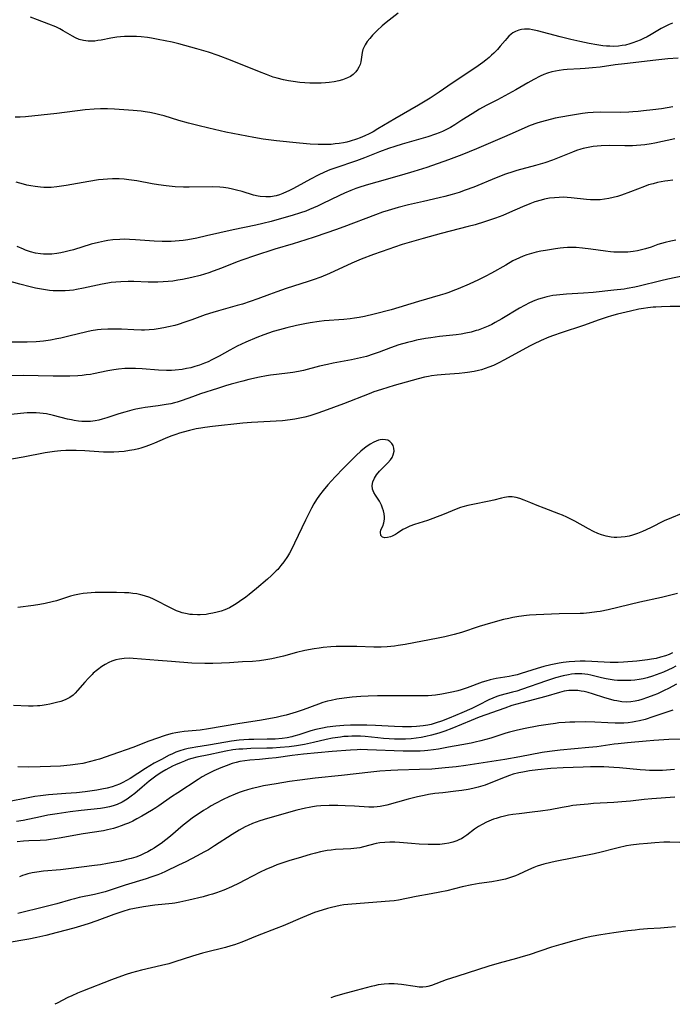
# Model space of a CAD drawing. Units: inches. Extents: x 2059579 to 2065051, y 227405 to 232792.
# Drawn here: x 2061435 to 2061551, y 227418 to 227593 of the extents above; entities that cross this region are included whole.
import ezdxf

# ---------------------------------------------------------------- set-up
doc = ezdxf.new("R2010")
doc.units = ezdxf.units.IN
doc.header["$MEASUREMENT"] = 0
doc.layers.add('c_12_T13S_R18E', color=18, linetype='Continuous')

msp = doc.modelspace()

# ---------------------------------------------------------------- linework, layer by layer
at = {"layer": 'c_12_T13S_R18E'}
for points, elevation in [([(2061551.17, 227459.81), (2061549.8, 227459.68), (2061549.09, 227459.64), (2061548.33, 227459.62), (2061546.78, 227459.64), (2061546.06, 227459.67), (2061545.08, 227459.75), (2061541.44, 227460.1), (2061540.4, 227460.19), (2061538.66, 227460.28), (2061537.41, 227460.3), (2061536.25, 227460.28), (2061534.95, 227460.25), (2061531.41, 227460.1), (2061529.2, 227459.96), (2061526.9, 227459.74), (2061525.44, 227459.56), (2061524.24, 227459.36), (2061523.49, 227459.2), (2061522.54, 227458.96), (2061521.86, 227458.74), (2061521.11, 227458.46), (2061518.86, 227457.54), (2061517.51, 227457.04), (2061516.31, 227456.68), (2061515.33, 227456.43), (2061514.49, 227456.26), (2061513.38, 227456.08), (2061512.31, 227455.94), (2061510.03, 227455.69), (2061508.61, 227455.52), (2061507.46, 227455.34), (2061506.69, 227455.2), (2061505.51, 227454.94), (2061503.82, 227454.51), (2061500.02, 227453.47), (2061499.46, 227453.34), (2061498.89, 227453.23), (2061498.34, 227453.17), (2061497.73, 227453.13), (2061496.83, 227453.13), (2061494.28, 227453.29), (2061492.62, 227453.36), (2061491.36, 227453.4), (2061489.77, 227453.4), (2061488.32, 227453.34), (2061487.57, 227453.28), (2061486.82, 227453.18), (2061486.22, 227453.08), (2061485.56, 227452.94), (2061484.07, 227452.56), (2061478.82, 227451.09), (2061477.46, 227450.67), (2061476.17, 227450.2), (2061475.37, 227449.86), (2061474.84, 227449.6), (2061473.78, 227449.03), (2061472.57, 227448.28), (2061469.42, 227446.22), (2061468.33, 227445.55), (2061467.54, 227445.1), (2061466.35, 227444.46), (2061464.33, 227443.42), (2061463.02, 227442.78), (2061460.72, 227441.69), (2061459.92, 227441.34), (2061459.31, 227441.09), (2061458.1, 227440.65), (2061457.26, 227440.38), (2061453.52, 227439.26), (2061450.88, 227438.36), (2061449.95, 227438.07), (2061449.01, 227437.82), (2061448.06, 227437.6), (2061445.34, 227437.04), (2061444.5, 227436.84), (2061443.78, 227436.65), (2061441.35, 227435.95), (2061439.27, 227435.41), (2061434.46, 227434.23)], 882), ([(2061551.27, 227454.92), (2061547.14, 227454.6), (2061545.78, 227454.47), (2061543.39, 227454.19), (2061541.86, 227454.05), (2061540.4, 227453.95), (2061536.77, 227453.74), (2061535.87, 227453.67), (2061534.43, 227453.54), (2061533.13, 227453.38), (2061532.31, 227453.26), (2061531.22, 227453.07), (2061529.08, 227452.66), (2061527.36, 227452.38), (2061525.91, 227452.2), (2061523.56, 227451.95), (2061522.43, 227451.8), (2061521.69, 227451.67), (2061520.95, 227451.51), (2061520.22, 227451.32), (2061519.51, 227451.12), (2061519.04, 227450.96), (2061518.58, 227450.79), (2061517.76, 227450.44), (2061516.98, 227450.04), (2061516.33, 227449.66), (2061515.64, 227449.18), (2061514.26, 227448.13), (2061513.73, 227447.75), (2061513.3, 227447.5), (2061512.99, 227447.34), (2061512.47, 227447.12), (2061511.79, 227446.89), (2061511.1, 227446.72), (2061510.31, 227446.58), (2061509.46, 227446.5), (2061508.84, 227446.47), (2061507.42, 227446.46), (2061505.79, 227446.53), (2061504.44, 227446.63), (2061502.28, 227446.81), (2061501.48, 227446.86), (2061500.56, 227446.88), (2061499.69, 227446.85), (2061498.83, 227446.76), (2061498.15, 227446.64), (2061495.89, 227446.05), (2061495.23, 227445.91), (2061494.69, 227445.83), (2061493.65, 227445.73), (2061490.95, 227445.56), (2061490.16, 227445.49), (2061489.46, 227445.39), (2061488.26, 227445.17), (2061487.34, 227444.95), (2061486.43, 227444.71), (2061484.27, 227444.07), (2061482.79, 227443.62), (2061481.36, 227443.15), (2061480.49, 227442.84), (2061479.84, 227442.59), (2061478.51, 227442.02), (2061477.53, 227441.56), (2061474.83, 227440.14), (2061473.82, 227439.62), (2061472.42, 227438.95), (2061471.07, 227438.36), (2061469.75, 227437.86), (2061469.08, 227437.65), (2061468.37, 227437.44), (2061467.37, 227437.18), (2061464.83, 227436.58), (2061463.27, 227436.23), (2061462.36, 227436.07), (2061461.88, 227436), (2061458.8, 227435.67), (2061456.8, 227435.4), (2061455.18, 227435.11), (2061454.22, 227434.89), (2061453.11, 227434.58), (2061451.49, 227434.04), (2061448.47, 227432.91), (2061446.96, 227432.37), (2061445.59, 227431.95), (2061444.39, 227431.61), (2061441.46, 227430.85), (2061439.44, 227430.31), (2061437.84, 227429.92), (2061436.39, 227429.65), (2061432.53, 227429.01)], 880), ([(2061552.17, 227446.81), (2061550.39, 227446.86), (2061549.32, 227446.86), (2061547.7, 227446.77), (2061546.41, 227446.67), (2061544.92, 227446.53), (2061543.45, 227446.34), (2061542.69, 227446.22), (2061541.19, 227445.91), (2061540.45, 227445.73), (2061538.18, 227445.14), (2061536.94, 227444.84), (2061529.97, 227443.43), (2061529.21, 227443.27), (2061527.97, 227442.96), (2061526.77, 227442.6), (2061526.21, 227442.4), (2061525.21, 227441.97), (2061523.45, 227441.13), (2061522.9, 227440.9), (2061522.22, 227440.65), (2061521.68, 227440.48), (2061521.14, 227440.33), (2061519.97, 227440.07), (2061518.69, 227439.85), (2061516.45, 227439.52), (2061515.17, 227439.29), (2061513.45, 227438.93), (2061510.69, 227438.26), (2061509.45, 227437.98), (2061507.94, 227437.68), (2061505.28, 227437.2), (2061502.13, 227436.6), (2061501.36, 227436.48), (2061500.52, 227436.38), (2061493.84, 227435.89), (2061492.43, 227435.73), (2061491.73, 227435.61), (2061490.99, 227435.46), (2061490.24, 227435.29), (2061489.5, 227435.1), (2061488.57, 227434.82), (2061487.19, 227434.36), (2061486.46, 227434.1), (2061485.03, 227433.52), (2061481.59, 227432.01), (2061480.37, 227431.51), (2061476.97, 227430.21), (2061474.26, 227429.13), (2061472.97, 227428.66), (2061472.31, 227428.45), (2061471.35, 227428.16), (2061470.68, 227427.99), (2061468.45, 227427.45), (2061467.26, 227427.15), (2061465.47, 227426.61), (2061462.33, 227425.58), (2061461.3, 227425.28), (2061459.99, 227424.94), (2061456.43, 227424.12), (2061455.55, 227423.89), (2061454.63, 227423.63), (2061453.71, 227423.35), (2061452.85, 227423.06), (2061451.11, 227422.43), (2061445.93, 227420.39), (2061445.02, 227420.02), (2061444.02, 227419.56), (2061443.36, 227419.24), (2061441.45, 227418.28), (2061441.04, 227418.06)], 878), ([(2061551.36, 227431.84), (2061550.01, 227431.69), (2061548.7, 227431.58), (2061546.42, 227431.45), (2061544.96, 227431.34), (2061544.19, 227431.27), (2061542.89, 227431.12), (2061540.4, 227430.77), (2061538.11, 227430.42), (2061536.4, 227430.09), (2061535.07, 227429.79), (2061533.3, 227429.35), (2061531.01, 227428.72), (2061529.3, 227428.2), (2061525.34, 227426.85), (2061524.31, 227426.53), (2061523.13, 227426.19), (2061520.04, 227425.39), (2061518.21, 227424.85), (2061512.48, 227423.03), (2061510.61, 227422.38), (2061508.02, 227421.39), (2061507.34, 227421.2), (2061507.02, 227421.14), (2061506.44, 227421.1), (2061505.78, 227421.12), (2061505.11, 227421.2), (2061502.63, 227421.58), (2061502, 227421.65), (2061501.37, 227421.69), (2061500.88, 227421.7), (2061500.38, 227421.69), (2061499.59, 227421.64), (2061499.04, 227421.58), (2061498.5, 227421.49), (2061497.88, 227421.36), (2061497.26, 227421.22), (2061494.57, 227420.49), (2061492.18, 227419.87), (2061490.76, 227419.47), (2061490.09, 227419.23)], 876)]:
    msp.add_lwpolyline(points, dxfattribs=dict(at, elevation=elevation))
for points in [[(2061502.06, 227594.32, 914), (2061499.96, 227592.64, 914), (2061499.23, 227592.04, 914), (2061498.34, 227591.25, 914), (2061498.02, 227590.94, 914), (2061497.49, 227590.39, 914), (2061497, 227589.82, 914), (2061496.56, 227589.25, 914), (2061496.18, 227588.66, 914), (2061496, 227588.32, 914), (2061495.79, 227587.82, 914), (2061495.65, 227587.31, 914), (2061495.4, 227585.67, 914), (2061495.28, 227585.19, 914), (2061495.1, 227584.71, 914), (2061494.86, 227584.26, 914), (2061494.55, 227583.85, 914), (2061494.07, 227583.39, 914), (2061493.58, 227583.06, 914), (2061493.04, 227582.78, 914), (2061492.45, 227582.54, 914), (2061492.15, 227582.44, 914), (2061491.49, 227582.26, 914), (2061490.66, 227582.09, 914), (2061489.81, 227581.96, 914), (2061489.17, 227581.91, 914), (2061488.36, 227581.87, 914), (2061487.54, 227581.86, 914), (2061486.36, 227581.88, 914), (2061485.47, 227581.93, 914), (2061484.57, 227582, 914), (2061483.39, 227582.13, 914), (2061482.57, 227582.26, 914), (2061481.69, 227582.44, 914), (2061480.54, 227582.73, 914), (2061479.86, 227582.94, 914), (2061478.65, 227583.37, 914), (2061477.42, 227583.85, 914), (2061472.24, 227585.94, 914), (2061470.07, 227586.76, 914), (2061468.35, 227587.36, 914), (2061466.28, 227587.97, 914), (2061463.08, 227588.83, 914), (2061461.86, 227589.12, 914), (2061460.62, 227589.4, 914), (2061459.4, 227589.64, 914), (2061458.19, 227589.85, 914), (2061457.5, 227589.96, 914), (2061456.38, 227590.09, 914), (2061455.56, 227590.15, 914), (2061454.77, 227590.18, 914), (2061453.99, 227590.18, 914), (2061453.43, 227590.15, 914), (2061452.7, 227590.09, 914), (2061452.06, 227590.01, 914), (2061450.95, 227589.83, 914), (2061449.25, 227589.51, 914), (2061448.69, 227589.42, 914), (2061448.15, 227589.35, 914), (2061447.47, 227589.31, 914), (2061446.94, 227589.33, 914), (2061446.13, 227589.44, 914), (2061445.36, 227589.65, 914), (2061444.67, 227589.94, 914), (2061444.16, 227590.22, 914), (2061442.52, 227591.19, 914), (2061441.91, 227591.51, 914), (2061441.19, 227591.86, 914), (2061439.94, 227592.37, 914), (2061437.94, 227593.11, 914), (2061436.71, 227593.6, 914)], [(2061550.82, 227592.53, 912), (2061550.22, 227592.27, 912), (2061549.63, 227591.99, 912), (2061548.85, 227591.56, 912), (2061547.06, 227590.52, 912), (2061546.31, 227590.12, 912), (2061545.71, 227589.81, 912), (2061545.11, 227589.53, 912), (2061544.45, 227589.25, 912), (2061543.79, 227589, 912), (2061543.27, 227588.83, 912), (2061542.48, 227588.64, 912), (2061541.89, 227588.53, 912), (2061541.22, 227588.45, 912), (2061540.39, 227588.4, 912), (2061539.68, 227588.41, 912), (2061539.11, 227588.45, 912), (2061538.45, 227588.52, 912), (2061537.38, 227588.68, 912), (2061536.02, 227588.93, 912), (2061534.38, 227589.27, 912), (2061532.77, 227589.62, 912), (2061530.87, 227590.08, 912), (2061526.81, 227591.17, 912), (2061525.97, 227591.36, 912), (2061525.4, 227591.44, 912), (2061524.55, 227591.46, 912), (2061524.02, 227591.4, 912), (2061523.51, 227591.29, 912), (2061522.93, 227591.07, 912), (2061522.47, 227590.81, 912), (2061522.13, 227590.56, 912), (2061521.75, 227590.21, 912), (2061521.38, 227589.82, 912), (2061521.07, 227589.47, 912), (2061520.22, 227588.45, 912), (2061519.7, 227587.87, 912), (2061519.08, 227587.22, 912), (2061518.66, 227586.83, 912), (2061518.23, 227586.44, 912), (2061517.67, 227585.97, 912), (2061517.09, 227585.52, 912), (2061516.31, 227584.96, 912), (2061513.55, 227583.13, 912), (2061511.69, 227581.84, 912), (2061509.36, 227580.25, 912), (2061507.76, 227579.21, 912), (2061505.67, 227577.93, 912), (2061501.48, 227575.5, 912), (2061498.44, 227573.71, 912), (2061497.59, 227573.22, 912), (2061496.88, 227572.84, 912), (2061496.16, 227572.49, 912), (2061495.3, 227572.11, 912), (2061494.65, 227571.87, 912), (2061493.55, 227571.53, 912), (2061492.96, 227571.38, 912), (2061492.36, 227571.25, 912), (2061491.59, 227571.12, 912), (2061490.86, 227571.04, 912), (2061490.13, 227570.98, 912), (2061489.43, 227570.95, 912), (2061487.87, 227570.95, 912), (2061486.43, 227571.02, 912), (2061484.5, 227571.19, 912), (2061480.42, 227571.63, 912), (2061478.09, 227571.92, 912), (2061476.38, 227572.19, 912), (2061473.92, 227572.65, 912), (2061471.41, 227573.17, 912), (2061468.42, 227573.84, 912), (2061466.45, 227574.31, 912), (2061464.77, 227574.76, 912), (2061463.08, 227575.23, 912), (2061460.43, 227576.05, 912), (2061459.69, 227576.25, 912), (2061458.76, 227576.48, 912), (2061457.93, 227576.63, 912), (2061457.1, 227576.76, 912), (2061456.39, 227576.86, 912), (2061454.92, 227577, 912), (2061452.47, 227577.2, 912), (2061451.61, 227577.26, 912), (2061450.41, 227577.3, 912), (2061449.14, 227577.29, 912), (2061448.03, 227577.24, 912), (2061446.42, 227577.1, 912), (2061441.4, 227576.49, 912), (2061435.81, 227575.9, 912), (2061434.84, 227575.84, 912), (2061433.94, 227575.81, 912)], [(2061551.82, 227586.33, 910), (2061549.99, 227586.17, 910), (2061547.86, 227585.94, 910), (2061542.33, 227585.3, 910), (2061540.62, 227585.09, 910), (2061537.98, 227584.73, 910), (2061536.61, 227584.57, 910), (2061535.34, 227584.46, 910), (2061534.4, 227584.39, 910), (2061532.11, 227584.28, 910), (2061531.44, 227584.22, 910), (2061530.7, 227584.13, 910), (2061530.04, 227584.01, 910), (2061529.39, 227583.87, 910), (2061528.6, 227583.63, 910), (2061527.96, 227583.38, 910), (2061527.33, 227583.1, 910), (2061526.16, 227582.5, 910), (2061525.11, 227581.92, 910), (2061522.97, 227580.69, 910), (2061521.67, 227579.97, 910), (2061519.72, 227578.92, 910), (2061517.7, 227577.86, 910), (2061516.55, 227577.24, 910), (2061515.22, 227576.43, 910), (2061513.41, 227575.26, 910), (2061512.15, 227574.47, 910), (2061511.36, 227573.99, 910), (2061510.55, 227573.55, 910), (2061509.93, 227573.25, 910), (2061509.33, 227573, 910), (2061508.71, 227572.76, 910), (2061507.36, 227572.32, 910), (2061502.79, 227571.01, 910), (2061501.46, 227570.59, 910), (2061500.36, 227570.24, 910), (2061498.77, 227569.67, 910), (2061496.05, 227568.57, 910), (2061494.66, 227568.05, 910), (2061490.8, 227566.77, 910), (2061489.91, 227566.44, 910), (2061488.96, 227566.04, 910), (2061487.87, 227565.52, 910), (2061486.45, 227564.77, 910), (2061484.12, 227563.46, 910), (2061483.36, 227563.06, 910), (2061482.75, 227562.76, 910), (2061481.55, 227562.24, 910), (2061480.96, 227562.02, 910), (2061480.36, 227561.84, 910), (2061479.37, 227561.66, 910), (2061478.51, 227561.62, 910), (2061477.55, 227561.7, 910), (2061477.16, 227561.77, 910), (2061476.34, 227561.97, 910), (2061474.32, 227562.58, 910), (2061473.34, 227562.85, 910), (2061472.6, 227563.02, 910), (2061471.86, 227563.17, 910), (2061471, 227563.29, 910), (2061470.33, 227563.35, 910), (2061468.97, 227563.4, 910), (2061464.91, 227563.34, 910), (2061463.88, 227563.36, 910), (2061462.43, 227563.44, 910), (2061460.82, 227563.61, 910), (2061459.44, 227563.8, 910), (2061458.34, 227563.98, 910), (2061455.57, 227564.48, 910), (2061454.16, 227564.69, 910), (2061453.37, 227564.78, 910), (2061452.44, 227564.83, 910), (2061451.29, 227564.84, 910)], [(2061550.92, 227577.65, 908), (2061548.88, 227577.32, 908), (2061547.34, 227577.11, 908), (2061545.7, 227576.91, 908), (2061544.74, 227576.82, 908), (2061543.79, 227576.74, 908), (2061543.05, 227576.71, 908), (2061541.56, 227576.67, 908), (2061538.12, 227576.69, 908), (2061536.72, 227576.64, 908), (2061535.77, 227576.57, 908), (2061534.82, 227576.46, 908), (2061534.11, 227576.36, 908), (2061532.33, 227576.06, 908), (2061530, 227575.61, 908), (2061528.44, 227575.24, 908), (2061527.34, 227574.93, 908), (2061526.73, 227574.74, 908), (2061525.52, 227574.3, 908), (2061524.6, 227573.92, 908), (2061522.36, 227572.91, 908), (2061520.53, 227572.11, 908), (2061516.02, 227570.2, 908), (2061513.39, 227569.13, 908), (2061511.04, 227568.25, 908), (2061507.15, 227566.89, 908), (2061504.87, 227566.13, 908), (2061502.65, 227565.47, 908), (2061498.28, 227564.27, 908), (2061496.79, 227563.85, 908), (2061495.45, 227563.43, 908), (2061494.53, 227563.11, 908), (2061493.67, 227562.79, 908), (2061492.51, 227562.31, 908), (2061491.61, 227561.9, 908), (2061488.57, 227560.4, 908), (2061487.7, 227559.98, 908), (2061487.01, 227559.66, 908), (2061486.3, 227559.37, 908), (2061485.62, 227559.11, 908), (2061484.71, 227558.8, 908), (2061483.2, 227558.33, 908), (2061480.91, 227557.66, 908), (2061479.49, 227557.27, 908), (2061477.99, 227556.89, 908), (2061476.74, 227556.6, 908), (2061472.72, 227555.77, 908), (2061467.97, 227554.69, 908), (2061466.28, 227554.32, 908), (2061464.68, 227554.02, 908), (2061463.85, 227553.9, 908), (2061463.12, 227553.82, 908), (2061462.39, 227553.76, 908), (2061461.71, 227553.72, 908), (2061460.77, 227553.71, 908), (2061460.09, 227553.72, 908), (2061458.71, 227553.78, 908), (2061455.34, 227554.02, 908), (2061454.32, 227554.07, 908), (2061453.41, 227554.09, 908), (2061452.59, 227554.07, 908), (2061451.33, 227553.98, 908), (2061450.45, 227553.88, 908), (2061449.83, 227553.77, 908), (2061448.77, 227553.55, 908), (2061447.48, 227553.21, 908), (2061444.35, 227552.24, 908), (2061443.59, 227552.02, 908), (2061442.83, 227551.84, 908), (2061442.07, 227551.68, 908), (2061441.37, 227551.56, 908), (2061440.46, 227551.47, 908), (2061439.53, 227551.44, 908), (2061439, 227551.46, 908), (2061438.47, 227551.5, 908), (2061437.59, 227551.65, 908), (2061436.69, 227551.88, 908), (2061435.8, 227552.18, 908), (2061435.42, 227552.33, 908), (2061434.34, 227552.83, 908)], [(2061551.24, 227571.94, 906), (2061547.69, 227571.18, 906), (2061547.03, 227571.06, 906), (2061545.95, 227570.9, 906), (2061545.2, 227570.82, 906), (2061544.45, 227570.76, 906), (2061543.7, 227570.73, 906), (2061542.36, 227570.72, 906), (2061539.71, 227570.76, 906), (2061538.18, 227570.72, 906), (2061537.45, 227570.66, 906), (2061536.74, 227570.58, 906), (2061535.84, 227570.43, 906), (2061534.96, 227570.24, 906), (2061534.55, 227570.12, 906), (2061533.79, 227569.88, 906), (2061533.04, 227569.6, 906), (2061529.48, 227568.16, 906), (2061528.14, 227567.68, 906), (2061527.32, 227567.43, 906), (2061526.48, 227567.19, 906), (2061523.17, 227566.31, 906), (2061522.48, 227566.11, 906), (2061521.15, 227565.67, 906), (2061519.46, 227565.03, 906), (2061515.51, 227563.39, 906), (2061513.99, 227562.81, 906), (2061512.89, 227562.43, 906), (2061511.66, 227562.05, 906), (2061510.37, 227561.69, 906), (2061509.38, 227561.45, 906), (2061506.58, 227560.84, 906), (2061503.9, 227560.21, 906), (2061502.04, 227559.74, 906), (2061500.28, 227559.23, 906), (2061499.29, 227558.91, 906), (2061498.03, 227558.47, 906), (2061492.4, 227556.31, 906), (2061490.9, 227555.75, 906), (2061489.4, 227555.23, 906), (2061487.14, 227554.46, 906), (2061485.67, 227553.98, 906), (2061483.41, 227553.29, 906), (2061480.16, 227552.34, 906), (2061476.5, 227551.17, 906), (2061474.47, 227550.46, 906), (2061473.42, 227550.06, 906), (2061470.63, 227548.95, 906), (2061469.19, 227548.42, 906), (2061468.38, 227548.14, 906), (2061466.86, 227547.68, 906), (2061465.39, 227547.3, 906), (2061464.53, 227547.1, 906), (2061463.72, 227546.94, 906), (2061462.91, 227546.8, 906), (2061462, 227546.67, 906), (2061461.16, 227546.58, 906), (2061460.31, 227546.51, 906), (2061459.35, 227546.47, 906), (2061458.48, 227546.46, 906), (2061457.62, 227546.48, 906), (2061455.04, 227546.56, 906), (2061454.07, 227546.58, 906), (2061452.75, 227546.55, 906), (2061451.88, 227546.48, 906), (2061451.02, 227546.39, 906), (2061450.46, 227546.31, 906), (2061449.44, 227546.13, 906), (2061446.11, 227545.38, 906), (2061444.89, 227545.14, 906), (2061444.35, 227545.06, 906), (2061443.62, 227544.97, 906), (2061442.88, 227544.92, 906), (2061442.15, 227544.9, 906), (2061441.42, 227544.91, 906), (2061440.75, 227544.95, 906), (2061440.09, 227545.01, 906), (2061439.03, 227545.16, 906), (2061437.6, 227545.43, 906), (2061436.65, 227545.64, 906), (2061434.8, 227546.11, 906), (2061428.1, 227547.93, 906)], [(2061550.92, 227564.58, 904), (2061549.99, 227564.48, 904), (2061549.46, 227564.41, 904), (2061548.2, 227564.18, 904), (2061547.39, 227563.98, 904), (2061546.59, 227563.75, 904), (2061545.85, 227563.5, 904), (2061543.38, 227562.54, 904), (2061541.77, 227561.95, 904), (2061541.08, 227561.73, 904), (2061540.27, 227561.51, 904), (2061539.52, 227561.34, 904), (2061538.76, 227561.21, 904), (2061538, 227561.13, 904), (2061537.41, 227561.1, 904), (2061536.92, 227561.11, 904), (2061536.24, 227561.14, 904), (2061535.56, 227561.2, 904), (2061532.84, 227561.49, 904), (2061532.14, 227561.54, 904), (2061531.4, 227561.56, 904), (2061530.71, 227561.55, 904), (2061529.86, 227561.49, 904), (2061529, 227561.38, 904), (2061528.11, 227561.22, 904), (2061527.48, 227561.07, 904), (2061526.37, 227560.74, 904), (2061525.49, 227560.42, 904), (2061524.2, 227559.88, 904), (2061521.86, 227558.84, 904), (2061520.68, 227558.35, 904), (2061519.36, 227557.84, 904), (2061517.44, 227557.19, 904), (2061515.77, 227556.69, 904), (2061514.53, 227556.34, 904), (2061509.7, 227555.11, 904), (2061506.52, 227554.24, 904), (2061504.41, 227553.63, 904), (2061502.78, 227553.14, 904), (2061501.44, 227552.71, 904), (2061500.41, 227552.36, 904), (2061497.66, 227551.38, 904), (2061495.49, 227550.55, 904), (2061493.81, 227549.82, 904), (2061489.88, 227548.01, 904), (2061488.3, 227547.36, 904), (2061486.96, 227546.86, 904), (2061486.07, 227546.56, 904), (2061482.15, 227545.33, 904), (2061480.47, 227544.77, 904), (2061479.2, 227544.3, 904), (2061477.14, 227543.5, 904), (2061475.75, 227543.02, 904), (2061474.37, 227542.57, 904), (2061473.44, 227542.3, 904), (2061470.09, 227541.38, 904), (2061469.13, 227541.1, 904), (2061467.77, 227540.66, 904), (2061465.39, 227539.79, 904), (2061464.13, 227539.34, 904), (2061462.93, 227538.95, 904), (2061462.36, 227538.79, 904), (2061461.21, 227538.5, 904), (2061460.39, 227538.33, 904), (2061459.38, 227538.16, 904), (2061458.7, 227538.07, 904), (2061457.82, 227537.99, 904), (2061456.95, 227537.95, 904), (2061456.42, 227537.94, 904), (2061455.08, 227537.98, 904), (2061452.85, 227538.09, 904), (2061451.53, 227538.13, 904), (2061450.43, 227538.12, 904), (2061449.25, 227538.05, 904), (2061448.58, 227537.98, 904), (2061447.49, 227537.82, 904), (2061446.71, 227537.66, 904), (2061443.5, 227536.86, 904), (2061442.11, 227536.53, 904), (2061441.39, 227536.38, 904), (2061440.25, 227536.17, 904), (2061439, 227535.99, 904), (2061438.38, 227535.93, 904), (2061437.69, 227535.88, 904), (2061436.08, 227535.83, 904), (2061431.03, 227535.79, 904)], [(2061451.29, 227564.84, 910), (2061450.41, 227564.8, 910), (2061449.63, 227564.74, 910), (2061448.77, 227564.65, 910), (2061447.05, 227564.4, 910), (2061443.05, 227563.66, 910), (2061441.39, 227563.42, 910), (2061440.35, 227563.33, 910), (2061439.65, 227563.3, 910), (2061439.05, 227563.31, 910), (2061438.46, 227563.35, 910), (2061437.51, 227563.46, 910), (2061436.77, 227563.58, 910), (2061436.04, 227563.74, 910), (2061435.44, 227563.88, 910), (2061434.14, 227564.23, 910)], [(2061551.45, 227553.91, 902), (2061550.52, 227553.75, 902), (2061549.56, 227553.54, 902), (2061548.91, 227553.35, 902), (2061548.26, 227553.14, 902), (2061547.03, 227552.71, 902), (2061546.07, 227552.4, 902), (2061545.34, 227552.21, 902), (2061544.61, 227552.06, 902), (2061543.87, 227551.94, 902), (2061542.87, 227551.83, 902), (2061542.04, 227551.79, 902), (2061541.22, 227551.78, 902), (2061540.42, 227551.82, 902), (2061539.82, 227551.87, 902), (2061538.95, 227551.99, 902), (2061536.35, 227552.36, 902), (2061534.82, 227552.53, 902), (2061533.74, 227552.61, 902), (2061532.96, 227552.63, 902), (2061532.17, 227552.63, 902), (2061531.44, 227552.59, 902), (2061530.86, 227552.53, 902), (2061530.01, 227552.42, 902), (2061528.25, 227552.13, 902), (2061527.41, 227551.98, 902), (2061526.58, 227551.8, 902), (2061525.77, 227551.59, 902), (2061524.93, 227551.32, 902), (2061524.28, 227551.08, 902), (2061523.65, 227550.81, 902), (2061522.48, 227550.25, 902), (2061521.18, 227549.52, 902), (2061518.64, 227548.06, 902), (2061517.51, 227547.46, 902), (2061516.37, 227546.9, 902), (2061514.71, 227546.13, 902), (2061512.72, 227545.27, 902), (2061511.8, 227544.9, 902), (2061511.08, 227544.63, 902), (2061510.35, 227544.39, 902), (2061509.53, 227544.14, 902), (2061505.66, 227543.05, 902), (2061500.8, 227541.57, 902), (2061497.8, 227540.78, 902), (2061496.1, 227540.38, 902), (2061495.11, 227540.19, 902), (2061494.33, 227540.07, 902), (2061493.54, 227539.97, 902), (2061492.4, 227539.86, 902), (2061488.92, 227539.57, 902), (2061488.01, 227539.48, 902), (2061486.44, 227539.26, 902), (2061485.48, 227539.09, 902), (2061484.01, 227538.78, 902), (2061482.25, 227538.36, 902), (2061480.96, 227538.01, 902), (2061479.84, 227537.67, 902), (2061478.17, 227537.09, 902), (2061476.91, 227536.61, 902), (2061475, 227535.8, 902), (2061473.41, 227535.06, 902), (2061472.12, 227534.39, 902), (2061470.21, 227533.33, 902), (2061468.94, 227532.66, 902), (2061468.27, 227532.33, 902), (2061467.63, 227532.06, 902), (2061466.77, 227531.73, 902), (2061465.9, 227531.45, 902), (2061465.2, 227531.26, 902), (2061464.42, 227531.1, 902), (2061463.64, 227530.97, 902), (2061462.4, 227530.82, 902), (2061461.75, 227530.78, 902), (2061460.87, 227530.77, 902), (2061459.45, 227530.81, 902), (2061456.56, 227531.07, 902), (2061455.39, 227531.13, 902), (2061454.58, 227531.14, 902), (2061453.45, 227531.11, 902), (2061452.31, 227531.01, 902), (2061451.5, 227530.89, 902), (2061450.46, 227530.7, 902), (2061447.87, 227530.17, 902), (2061447.34, 227530.07, 902), (2061446.61, 227529.97, 902), (2061445.88, 227529.89, 902), (2061445.13, 227529.83, 902), (2061443.67, 227529.76, 902), (2061442.14, 227529.75, 902), (2061440.73, 227529.76, 902), (2061435.41, 227529.87, 902), (2061430.07, 227529.83, 902)], [(2061555.38, 227548.15, 900), (2061550.01, 227547.02, 900), (2061548.79, 227546.73, 900), (2061544.91, 227545.75, 900), (2061544.17, 227545.58, 900), (2061542.8, 227545.32, 900), (2061542.25, 227545.24, 900), (2061540.39, 227545.02, 900), (2061536.73, 227544.65, 900), (2061535.02, 227544.51, 900), (2061531.99, 227544.34, 900), (2061530.8, 227544.24, 900), (2061530.2, 227544.17, 900), (2061529.54, 227544.07, 900), (2061528.48, 227543.86, 900), (2061527.67, 227543.65, 900), (2061527, 227543.44, 900), (2061526.34, 227543.19, 900), (2061525.39, 227542.78, 900), (2061524.51, 227542.34, 900), (2061523.65, 227541.87, 900), (2061520.49, 227539.95, 900), (2061519.33, 227539.3, 900), (2061518.69, 227538.97, 900), (2061518.05, 227538.66, 900), (2061517.18, 227538.29, 900), (2061516.3, 227537.96, 900), (2061515.94, 227537.85, 900), (2061515.04, 227537.6, 900), (2061514.12, 227537.39, 900), (2061513.26, 227537.24, 900), (2061512.38, 227537.12, 900), (2061509.43, 227536.79, 900), (2061507.85, 227536.59, 900), (2061506.9, 227536.44, 900), (2061505.33, 227536.14, 900), (2061504.47, 227535.94, 900), (2061503.72, 227535.75, 900), (2061502.21, 227535.3, 900), (2061500.69, 227534.78, 900), (2061498.67, 227534.01, 900), (2061497.6, 227533.64, 900), (2061496.45, 227533.28, 900), (2061495.35, 227532.99, 900), (2061493.79, 227532.66, 900), (2061490.49, 227532.05, 900), (2061489.48, 227531.84, 900), (2061488.1, 227531.51, 900), (2061485.25, 227530.77, 900), (2061484.32, 227530.57, 900), (2061483.36, 227530.41, 900), (2061482.85, 227530.34, 900), (2061480.42, 227530.07, 900), (2061479.34, 227529.92, 900), (2061478.64, 227529.8, 900), (2061477.43, 227529.57, 900), (2061475.49, 227529.14, 900), (2061474.44, 227528.87, 900), (2061472.4, 227528.31, 900), (2061471.35, 227528.01, 900), (2061469.93, 227527.57, 900), (2061466.92, 227526.59, 900), (2061465.5, 227526.09, 900), (2061463.65, 227525.41, 900), (2061462.75, 227525.12, 900), (2061462.28, 227524.99, 900), (2061461.63, 227524.84, 900), (2061460.84, 227524.69, 900), (2061459.39, 227524.48, 900), (2061457.08, 227524.17, 900), (2061456.45, 227524.06, 900), (2061455.43, 227523.86, 900), (2061454.69, 227523.68, 900), (2061453.47, 227523.35, 900), (2061452.41, 227523.03, 900), (2061450.27, 227522.34, 900), (2061449.44, 227522.1, 900), (2061448.82, 227521.94, 900), (2061448.2, 227521.82, 900), (2061447.35, 227521.71, 900), (2061446.46, 227521.68, 900), (2061445.83, 227521.71, 900), (2061445.21, 227521.77, 900), (2061444.48, 227521.87, 900), (2061443.96, 227521.97, 900), (2061443.29, 227522.13, 900), (2061440.81, 227522.79, 900), (2061439.56, 227523.04, 900), (2061438.97, 227523.13, 900), (2061438.37, 227523.19, 900), (2061437.7, 227523.24, 900), (2061436.75, 227523.25, 900), (2061436.09, 227523.22, 900), (2061434.91, 227523.13, 900), (2061433.24, 227522.91, 900)], [(2061555.94, 227542.16, 898), (2061550.42, 227542.13, 898), (2061548.91, 227542.09, 898), (2061547.89, 227542.04, 898), (2061547.38, 227542, 898), (2061546.45, 227541.91, 898), (2061545.7, 227541.8, 898), (2061544.88, 227541.65, 898), (2061543.4, 227541.34, 898), (2061541.08, 227540.78, 898), (2061540.02, 227540.49, 898), (2061539.24, 227540.26, 898), (2061537.8, 227539.78, 898), (2061535.02, 227538.78, 898), (2061531.03, 227537.48, 898), (2061529.67, 227536.99, 898), (2061528.86, 227536.67, 898), (2061527.48, 227536.08, 898), (2061526.15, 227535.46, 898), (2061525.51, 227535.14, 898), (2061524.13, 227534.4, 898), (2061520.99, 227532.63, 898), (2061519.82, 227532.04, 898), (2061519.04, 227531.68, 898), (2061518.18, 227531.34, 898), (2061517.53, 227531.11, 898), (2061516.88, 227530.91, 898), (2061516.34, 227530.76, 898), (2061515.56, 227530.59, 898), (2061514.42, 227530.39, 898), (2061513.91, 227530.32, 898), (2061512.89, 227530.22, 898), (2061510.43, 227530.06, 898), (2061509, 227529.93, 898), (2061507.99, 227529.79, 898), (2061507.48, 227529.7, 898), (2061506.77, 227529.55, 898), (2061505.62, 227529.27, 898), (2061501.35, 227528.08, 898), (2061499.1, 227527.4, 898), (2061497.76, 227526.94, 898), (2061496.89, 227526.62, 898), (2061492.37, 227524.83, 898), (2061488.81, 227523.54, 898), (2061487.62, 227523.13, 898), (2061486.36, 227522.73, 898), (2061485.45, 227522.48, 898), (2061484.28, 227522.21, 898), (2061483.71, 227522.1, 898), (2061482.89, 227521.97, 898), (2061481.47, 227521.83, 898), (2061475.96, 227521.51, 898), (2061474.44, 227521.39, 898), (2061469.08, 227520.79, 898), (2061467.7, 227520.61, 898), (2061466.99, 227520.5, 898), (2061466.15, 227520.36, 898), (2061464.97, 227520.11, 898), (2061463.85, 227519.82, 898), (2061463.21, 227519.64, 898), (2061462.52, 227519.41, 898), (2061461.62, 227519.08, 898), (2061460.63, 227518.66, 898), (2061458.76, 227517.84, 898), (2061458.13, 227517.59, 898), (2061457.18, 227517.24, 898), (2061456.31, 227516.97, 898), (2061455.88, 227516.85, 898), (2061455.1, 227516.67, 898), (2061454.32, 227516.52, 898), (2061453.34, 227516.38, 898), (2061452.42, 227516.29, 898), (2061451.5, 227516.24, 898), (2061450.58, 227516.23, 898), (2061449.7, 227516.26, 898), (2061446.33, 227516.45, 898), (2061444.82, 227516.51, 898), (2061443.87, 227516.54, 898), (2061442.98, 227516.53, 898), (2061442.1, 227516.49, 898), (2061441.47, 227516.44, 898), (2061440.94, 227516.38, 898), (2061440.12, 227516.26, 898), (2061439.29, 227516.11, 898), (2061435.38, 227515.35, 898), (2061430.18, 227514.49, 898)], [(2061552.41, 227505.3, 896), (2061550.65, 227504.59, 896), (2061549.37, 227504.01, 896), (2061546.91, 227502.78, 896), (2061545.48, 227502.11, 896), (2061544.62, 227501.77, 896), (2061543.74, 227501.48, 896), (2061543.16, 227501.33, 896), (2061542.42, 227501.18, 896), (2061541.69, 227501.1, 896), (2061540.95, 227501.07, 896), (2061540.45, 227501.08, 896), (2061539.91, 227501.13, 896), (2061539.07, 227501.3, 896), (2061538.23, 227501.54, 896), (2061537.57, 227501.8, 896), (2061536.82, 227502.14, 896), (2061535.9, 227502.62, 896), (2061533.48, 227503.96, 896), (2061532.07, 227504.66, 896), (2061531.28, 227505.02, 896), (2061530.62, 227505.29, 896), (2061528.02, 227506.26, 896), (2061526.78, 227506.74, 896), (2061525.64, 227507.21, 896), (2061524.45, 227507.73, 896), (2061523.7, 227508.01, 896), (2061523.03, 227508.19, 896), (2061522.36, 227508.29, 896), (2061521.69, 227508.28, 896), (2061520.96, 227508.18, 896), (2061520.42, 227508.06, 896), (2061519.05, 227507.69, 896), (2061518.23, 227507.5, 896), (2061515.32, 227506.95, 896), (2061514.46, 227506.77, 896), (2061513.55, 227506.52, 896), (2061513.12, 227506.38, 896), (2061512.4, 227506.1, 896), (2061510.25, 227505.21, 896), (2061508.23, 227504.43, 896), (2061507.29, 227504.11, 896), (2061504.95, 227503.38, 896), (2061504.14, 227503.07, 896), (2061503.28, 227502.68, 896), (2061502.92, 227502.48, 896), (2061501.96, 227501.83, 896), (2061501.57, 227501.58, 896), (2061500.99, 227501.29, 896), (2061500.69, 227501.18, 896), (2061500.17, 227501.06, 896), (2061499.69, 227501.03, 896), (2061499.29, 227501.11, 896), (2061498.97, 227501.43, 896), (2061498.9, 227502.01, 896), (2061499.01, 227502.41, 896), (2061499.32, 227503.11, 896), (2061499.54, 227503.7, 896), (2061499.66, 227504.34, 896), (2061499.66, 227504.75, 896), (2061499.59, 227505.27, 896), (2061499.46, 227505.8, 896), (2061499.29, 227506.3, 896), (2061499.09, 227506.79, 896), (2061498.92, 227507.16, 896), (2061498.73, 227507.51, 896), (2061498.02, 227508.61, 896), (2061497.76, 227509.05, 896), (2061497.51, 227509.66, 896), (2061497.42, 227510.3, 896), (2061497.54, 227510.94, 896), (2061497.83, 227511.59, 896), (2061498.24, 227512.22, 896), (2061498.74, 227512.84, 896), (2061499.34, 227513.47, 896), (2061500.21, 227514.34, 896), (2061500.69, 227514.88, 896), (2061500.99, 227515.32, 896), (2061501.2, 227515.78, 896), (2061501.34, 227516.42, 896), (2061501.31, 227516.98, 896), (2061501.18, 227517.41, 896), (2061500.96, 227517.8, 896), (2061500.61, 227518.14, 896), (2061500.22, 227518.35, 896), (2061499.79, 227518.46, 896), (2061499.33, 227518.49, 896), (2061498.84, 227518.44, 896), (2061498.55, 227518.36, 896), (2061498.15, 227518.21, 896), (2061497.74, 227518.02, 896), (2061497.1, 227517.64, 896), (2061496.29, 227517.1, 896), (2061495.78, 227516.71, 896), (2061495.42, 227516.41, 896), (2061494.59, 227515.64, 896), (2061494.06, 227515.11, 896), (2061492.37, 227513.41, 896), (2061490.88, 227511.87, 896), (2061489.57, 227510.46, 896), (2061488.7, 227509.42, 896), (2061488.1, 227508.61, 896), (2061487.56, 227507.83, 896), (2061487.06, 227507.03, 896), (2061486.64, 227506.26, 896), (2061486.24, 227505.48, 896), (2061485.6, 227504.16, 896), (2061483.65, 227500.03, 896), (2061483.34, 227499.4, 896), (2061482.75, 227498.29, 896), (2061482.4, 227497.69, 896), (2061481.76, 227496.74, 896), (2061481.23, 227496.06, 896), (2061480.67, 227495.4, 896), (2061480.4, 227495.12, 896), (2061479.56, 227494.32, 896), (2061478.82, 227493.67, 896), (2061476.85, 227491.98, 896), (2061475.57, 227490.94, 896), (2061474.98, 227490.47, 896), (2061473.87, 227489.66, 896), (2061473.27, 227489.26, 896), (2061472.68, 227488.91, 896), (2061472.07, 227488.58, 896), (2061471.25, 227488.21, 896), (2061470.58, 227487.97, 896), (2061469.89, 227487.77, 896), (2061469.12, 227487.59, 896), (2061468.42, 227487.47, 896), (2061467.9, 227487.4, 896), (2061466.88, 227487.32, 896), (2061466.38, 227487.31, 896), (2061465.51, 227487.35, 896), (2061465.03, 227487.4, 896), (2061464.55, 227487.48, 896), (2061463.67, 227487.69, 896), (2061463.16, 227487.85, 896), (2061462.64, 227488.04, 896), (2061462.16, 227488.26, 896), (2061461.09, 227488.79, 896), (2061459.25, 227489.77, 896), (2061458.58, 227490.09, 896), (2061457.89, 227490.37, 896), (2061456.94, 227490.7, 896), (2061456.29, 227490.88, 896), (2061455.59, 227491.02, 896), (2061454.89, 227491.12, 896), (2061454.19, 227491.2, 896), (2061453.4, 227491.25, 896), (2061451.98, 227491.28, 896), (2061449.44, 227491.29, 896), (2061448.18, 227491.28, 896), (2061447.45, 227491.25, 896), (2061446.76, 227491.19, 896), (2061446.07, 227491.1, 896), (2061445.39, 227490.99, 896), (2061444.54, 227490.8, 896), (2061443.83, 227490.61, 896), (2061441.31, 227489.82, 896), (2061440.52, 227489.6, 896), (2061439.31, 227489.32, 896), (2061438.37, 227489.14, 896), (2061437.22, 227488.97, 896), (2061434.45, 227488.63, 896)], [(2061551.75, 227491.11, 894), (2061550.08, 227490.68, 894), (2061548.86, 227490.4, 894), (2061545.03, 227489.57, 894), (2061539.4, 227488.22, 894), (2061537.99, 227487.93, 894), (2061537.36, 227487.82, 894), (2061536.11, 227487.67, 894), (2061535.03, 227487.58, 894), (2061534.4, 227487.55, 894), (2061530.72, 227487.5, 894), (2061526.63, 227487.34, 894), (2061525.43, 227487.26, 894), (2061524.87, 227487.2, 894), (2061523.49, 227487.03, 894), (2061522.46, 227486.84, 894), (2061521.73, 227486.69, 894), (2061520.82, 227486.47, 894), (2061518.51, 227485.84, 894), (2061516.47, 227485.22, 894), (2061513.35, 227484.19, 894), (2061512.01, 227483.8, 894), (2061511.29, 227483.62, 894), (2061510.38, 227483.42, 894), (2061509.2, 227483.17, 894), (2061503.3, 227482.06, 894), (2061502.05, 227481.86, 894), (2061501.39, 227481.77, 894), (2061500.13, 227481.64, 894), (2061499.04, 227481.58, 894), (2061497.74, 227481.57, 894), (2061494.71, 227481.67, 894), (2061492.41, 227481.69, 894), (2061491.02, 227481.66, 894), (2061490.11, 227481.62, 894), (2061488.73, 227481.49, 894), (2061488.03, 227481.4, 894), (2061487.1, 227481.26, 894), (2061485.49, 227480.95, 894), (2061483.96, 227480.59, 894), (2061481.65, 227479.99, 894), (2061480.39, 227479.68, 894), (2061479.59, 227479.5, 894), (2061478.51, 227479.3, 894), (2061477.39, 227479.14, 894), (2061476.15, 227479.03, 894), (2061474.41, 227478.94, 894), (2061472.06, 227478.77, 894), (2061470.68, 227478.69, 894), (2061469.11, 227478.65, 894), (2061467.69, 227478.65, 894), (2061465.4, 227478.74, 894), (2061461.78, 227478.99, 894), (2061459.39, 227479.18, 894), (2061456.4, 227479.46, 894), (2061454.93, 227479.57, 894), (2061454.21, 227479.6, 894), (2061453.37, 227479.57, 894), (2061452.54, 227479.45, 894), (2061451.84, 227479.29, 894), (2061451.16, 227479.06, 894), (2061450.6, 227478.81, 894), (2061449.96, 227478.48, 894), (2061449.35, 227478.1, 894), (2061448.59, 227477.54, 894), (2061447.86, 227476.92, 894), (2061447.63, 227476.7, 894), (2061446.98, 227476.04, 894), (2061446.36, 227475.36, 894), (2061445.06, 227473.85, 894), (2061444.66, 227473.41, 894), (2061444.25, 227473.01, 894), (2061443.7, 227472.59, 894), (2061442.86, 227472.18, 894), (2061442.08, 227471.93, 894), (2061441.31, 227471.72, 894), (2061440.13, 227471.44, 894), (2061439.47, 227471.3, 894), (2061438.77, 227471.19, 894), (2061438.36, 227471.14, 894), (2061437.95, 227471.11, 894), (2061437.14, 227471.09, 894), (2061436.32, 227471.1, 894), (2061433.66, 227471.21, 894)], [(2061550.82, 227480.54, 892), (2061550.22, 227480.26, 892), (2061549.6, 227480.03, 892), (2061548.72, 227479.76, 892), (2061547.94, 227479.57, 892), (2061547.13, 227479.41, 892), (2061546.42, 227479.29, 892), (2061545.46, 227479.17, 892), (2061544.49, 227479.06, 892), (2061542.11, 227478.87, 892), (2061541.16, 227478.82, 892), (2061540.45, 227478.82, 892), (2061539.76, 227478.84, 892), (2061536.49, 227479.04, 892), (2061535.31, 227479.08, 892), (2061534.42, 227479.08, 892), (2061533.5, 227479.04, 892), (2061532.46, 227478.95, 892), (2061531.42, 227478.82, 892), (2061530.7, 227478.71, 892), (2061529.19, 227478.43, 892), (2061527.95, 227478.14, 892), (2061526.78, 227477.8, 892), (2061523.91, 227476.87, 892), (2061523.23, 227476.67, 892), (2061522.32, 227476.45, 892), (2061521.82, 227476.35, 892), (2061519.46, 227475.98, 892), (2061518.42, 227475.75, 892), (2061517.64, 227475.54, 892), (2061517.01, 227475.33, 892), (2061514.34, 227474.33, 892), (2061513.27, 227473.97, 892), (2061512.65, 227473.79, 892), (2061511.91, 227473.61, 892), (2061510.4, 227473.3, 892), (2061509.8, 227473.2, 892), (2061508.72, 227473.04, 892), (2061508.07, 227472.97, 892), (2061507.41, 227472.93, 892), (2061506.75, 227472.9, 892), (2061505.71, 227472.9, 892), (2061503.27, 227472.94, 892), (2061500.81, 227472.94, 892), (2061498.41, 227472.9, 892), (2061496.72, 227472.85, 892), (2061495.41, 227472.78, 892), (2061493.87, 227472.67, 892), (2061492.44, 227472.52, 892), (2061491.13, 227472.32, 892), (2061490.14, 227472.11, 892), (2061489.51, 227471.96, 892), (2061488.67, 227471.71, 892), (2061487.9, 227471.45, 892), (2061485.15, 227470.43, 892), (2061483.91, 227470, 892), (2061483.33, 227469.82, 892), (2061482.16, 227469.49, 892), (2061481.32, 227469.28, 892), (2061480.38, 227469.07, 892), (2061478.73, 227468.75, 892), (2061477.76, 227468.58, 892), (2061473.58, 227467.92, 892), (2061468.34, 227467.02, 892), (2061466.84, 227466.83, 892), (2061463.99, 227466.56, 892), (2061463.22, 227466.47, 892), (2061462.53, 227466.36, 892), (2061461.89, 227466.22, 892), (2061461.25, 227466.05, 892), (2061460.62, 227465.84, 892), (2061457.71, 227464.82, 892), (2061454.86, 227463.75, 892), (2061451.15, 227462.41, 892), (2061448.98, 227461.67, 892), (2061448.26, 227461.45, 892), (2061447.36, 227461.21, 892), (2061445.99, 227460.9, 892), (2061445.11, 227460.75, 892), (2061443.75, 227460.57, 892), (2061442.05, 227460.43, 892), (2061440.24, 227460.34, 892), (2061438.42, 227460.28, 892), (2061436.42, 227460.25, 892), (2061434.43, 227460.27, 892)], [(2061551.41, 227478.17, 890), (2061550.78, 227477.84, 890), (2061550.14, 227477.53, 890), (2061549.25, 227477.14, 890), (2061547.96, 227476.62, 890), (2061547.31, 227476.39, 890), (2061546.34, 227476.11, 890), (2061545.62, 227475.95, 890), (2061544.91, 227475.82, 890), (2061544.15, 227475.72, 890), (2061543.42, 227475.66, 890), (2061542.84, 227475.63, 890), (2061542.26, 227475.61, 890), (2061541.68, 227475.63, 890), (2061541.08, 227475.66, 890), (2061540.49, 227475.71, 890), (2061539.75, 227475.82, 890), (2061539.02, 227475.95, 890), (2061538.21, 227476.13, 890), (2061536.32, 227476.59, 890), (2061535.78, 227476.69, 890), (2061535.26, 227476.77, 890), (2061534.74, 227476.83, 890), (2061534.03, 227476.85, 890), (2061533.46, 227476.82, 890), (2061532.88, 227476.75, 890), (2061532.36, 227476.67, 890), (2061531.4, 227476.47, 890), (2061530.05, 227476.12, 890), (2061528.41, 227475.6, 890), (2061524.02, 227474.04, 890), (2061523.17, 227473.76, 890), (2061522.4, 227473.54, 890), (2061520.15, 227472.97, 890), (2061519.63, 227472.8, 890), (2061518.9, 227472.51, 890), (2061518.19, 227472.17, 890), (2061516.37, 227471.24, 890), (2061515.17, 227470.67, 890), (2061513.41, 227469.89, 890), (2061511.11, 227468.91, 890), (2061509.77, 227468.39, 890), (2061508.85, 227468.09, 890), (2061507.93, 227467.84, 890), (2061507.35, 227467.71, 890), (2061506.52, 227467.57, 890), (2061505.91, 227467.49, 890), (2061505.3, 227467.44, 890), (2061504.41, 227467.38, 890), (2061503.48, 227467.37, 890), (2061502.85, 227467.38, 890), (2061501.42, 227467.44, 890), (2061498.04, 227467.65, 890), (2061496.52, 227467.71, 890), (2061495.76, 227467.72, 890), (2061494.34, 227467.72, 890), (2061493.59, 227467.69, 890), (2061492.42, 227467.63, 890), (2061490.97, 227467.5, 890), (2061489.46, 227467.31, 890), (2061488.62, 227467.16, 890), (2061487.43, 227466.91, 890), (2061486.53, 227466.67, 890), (2061484.4, 227465.98, 890), (2061483.51, 227465.71, 890), (2061483.17, 227465.63, 890), (2061482.31, 227465.46, 890), (2061481.44, 227465.34, 890), (2061480.17, 227465.23, 890), (2061478.8, 227465.2, 890), (2061476.38, 227465.17, 890), (2061475.49, 227465.14, 890), (2061474.6, 227465.09, 890), (2061473.81, 227465.02, 890), (2061472.43, 227464.85, 890), (2061471.43, 227464.7, 890), (2061468.35, 227464.16, 890), (2061466.08, 227463.79, 890), (2061465.44, 227463.68, 890), (2061464.73, 227463.53, 890), (2061464.04, 227463.35, 890), (2061463.22, 227463.11, 890), (2061462.56, 227462.87, 890), (2061461.82, 227462.56, 890), (2061461.35, 227462.34, 890), (2061459.96, 227461.61, 890), (2061458.71, 227460.91, 890), (2061457.15, 227459.97, 890), (2061454.44, 227458.23, 890), (2061453.78, 227457.84, 890), (2061453.11, 227457.48, 890), (2061452.54, 227457.22, 890), (2061451.89, 227456.97, 890), (2061451.23, 227456.75, 890), (2061450.34, 227456.51, 890), (2061449.36, 227456.29, 890), (2061448.5, 227456.13, 890), (2061447.64, 227455.99, 890), (2061446.41, 227455.84, 890), (2061444.9, 227455.68, 890), (2061443, 227455.52, 890), (2061439.9, 227455.29, 890), (2061438.46, 227455.14, 890), (2061437.49, 227455.01, 890), (2061436.57, 227454.85, 890), (2061432.38, 227454.01, 890)], [(2061551.58, 227474.98, 888), (2061550.14, 227474.22, 888), (2061549.36, 227473.84, 888), (2061548.15, 227473.29, 888), (2061547.54, 227473.03, 888), (2061546.42, 227472.61, 888), (2061545.41, 227472.27, 888), (2061544.8, 227472.1, 888), (2061544.19, 227471.96, 888), (2061543.42, 227471.84, 888), (2061542.74, 227471.81, 888), (2061541.84, 227471.87, 888), (2061540.94, 227472, 888), (2061540.47, 227472.1, 888), (2061539.88, 227472.25, 888), (2061538.81, 227472.57, 888), (2061536.61, 227473.26, 888), (2061535.87, 227473.48, 888), (2061535.13, 227473.67, 888), (2061534.62, 227473.77, 888), (2061534.01, 227473.85, 888), (2061533.2, 227473.88, 888), (2061532.4, 227473.83, 888), (2061531.6, 227473.72, 888), (2061530.76, 227473.53, 888), (2061528.31, 227472.81, 888), (2061524.08, 227471.69, 888), (2061522.3, 227471.17, 888), (2061521.02, 227470.74, 888), (2061516.47, 227469.11, 888), (2061515.05, 227468.55, 888), (2061511.6, 227467.08, 888), (2061510.37, 227466.63, 888), (2061509.31, 227466.29, 888), (2061508.01, 227465.91, 888), (2061507, 227465.67, 888), (2061506.14, 227465.5, 888), (2061505.27, 227465.37, 888), (2061504.39, 227465.27, 888), (2061503.34, 227465.21, 888), (2061502.46, 227465.2, 888), (2061501.41, 227465.23, 888), (2061500.44, 227465.27, 888), (2061499.47, 227465.33, 888), (2061498.46, 227465.42, 888), (2061496.2, 227465.67, 888), (2061495.39, 227465.73, 888), (2061494.52, 227465.75, 888), (2061493.85, 227465.74, 888), (2061493.18, 227465.7, 888), (2061492.43, 227465.65, 888), (2061491.8, 227465.58, 888), (2061490.4, 227465.37, 888), (2061489.28, 227465.15, 888), (2061487.04, 227464.64, 888), (2061485.39, 227464.28, 888), (2061484, 227464.03, 888), (2061482.66, 227463.85, 888), (2061481.11, 227463.7, 888), (2061479.73, 227463.61, 888), (2061478.7, 227463.58, 888), (2061475.84, 227463.52, 888), (2061474.42, 227463.45, 888), (2061473.76, 227463.4, 888), (2061472.69, 227463.28, 888), (2061471.45, 227463.09, 888), (2061470.61, 227462.92, 888), (2061468.42, 227462.44, 888), (2061466.26, 227461.99, 888), (2061465.4, 227461.77, 888), (2061464.75, 227461.56, 888), (2061464.1, 227461.32, 888), (2061463.46, 227461.06, 888), (2061462.46, 227460.63, 888), (2061461.95, 227460.38, 888), (2061460.74, 227459.76, 888), (2061460.06, 227459.36, 888), (2061459.23, 227458.82, 888), (2061458.51, 227458.29, 888), (2061457.81, 227457.73, 888), (2061456.52, 227456.66, 888), (2061455.24, 227455.56, 888), (2061454.61, 227455.04, 888), (2061453.87, 227454.51, 888), (2061452.99, 227453.99, 888), (2061452.08, 227453.57, 888), (2061451.41, 227453.34, 888), (2061450.73, 227453.15, 888), (2061449.85, 227452.97, 888), (2061449.15, 227452.87, 888), (2061445.7, 227452.54, 888), (2061443.72, 227452.3, 888), (2061441.43, 227451.95, 888), (2061439.79, 227451.67, 888), (2061438.45, 227451.41, 888), (2061435.37, 227450.76, 888), (2061434.21, 227450.55, 888)], [(2061550.93, 227470.37, 886), (2061549.48, 227469.91, 886), (2061547.35, 227469.16, 886), (2061546, 227468.73, 886), (2061544.97, 227468.46, 886), (2061544.34, 227468.33, 886), (2061543.71, 227468.22, 886), (2061542.96, 227468.13, 886), (2061542.2, 227468.07, 886), (2061541.43, 227468.05, 886), (2061540.66, 227468.05, 886), (2061539.37, 227468.1, 886), (2061537.02, 227468.23, 886), (2061535.29, 227468.26, 886), (2061533.5, 227468.25, 886), (2061532.61, 227468.23, 886), (2061531.73, 227468.19, 886), (2061530.63, 227468.09, 886), (2061530.05, 227468.02, 886), (2061528.73, 227467.83, 886), (2061527.1, 227467.55, 886), (2061524.34, 227467.03, 886), (2061523.03, 227466.75, 886), (2061521.86, 227466.44, 886), (2061521.23, 227466.25, 886), (2061518.56, 227465.39, 886), (2061517.68, 227465.14, 886), (2061516.79, 227464.9, 886), (2061515.78, 227464.67, 886), (2061515.02, 227464.5, 886), (2061513.41, 227464.19, 886), (2061511.02, 227463.79, 886), (2061509.23, 227463.44, 886), (2061508.37, 227463.3, 886), (2061507.36, 227463.16, 886), (2061506.77, 227463.11, 886), (2061506, 227463.07, 886), (2061504.4, 227463.06, 886), (2061502.97, 227463.09, 886), (2061496.62, 227463.33, 886), (2061495.41, 227463.34, 886), (2061494.77, 227463.33, 886), (2061493.61, 227463.27, 886), (2061490.3, 227463.02, 886), (2061485.24, 227462.51, 886), (2061483.24, 227462.29, 886), (2061480.38, 227461.91, 886), (2061479.01, 227461.74, 886), (2061477.41, 227461.59, 886), (2061475.69, 227461.47, 886), (2061474.78, 227461.37, 886), (2061473.93, 227461.23, 886), (2061473.24, 227461.06, 886), (2061472.55, 227460.86, 886), (2061471.48, 227460.48, 886), (2061470.53, 227460.09, 886), (2061469.31, 227459.56, 886), (2061468.7, 227459.28, 886), (2061467.99, 227458.92, 886), (2061467.24, 227458.5, 886), (2061466.5, 227458.05, 886), (2061462.86, 227455.66, 886), (2061461.79, 227454.94, 886), (2061459.54, 227453.35, 886), (2061458.96, 227452.97, 886), (2061458.23, 227452.51, 886), (2061456.49, 227451.5, 886), (2061455.62, 227451.01, 886), (2061454.88, 227450.64, 886), (2061454.13, 227450.29, 886), (2061453.6, 227450.07, 886), (2061452.84, 227449.78, 886), (2061452.15, 227449.54, 886), (2061451.45, 227449.32, 886), (2061450.91, 227449.18, 886), (2061450.36, 227449.06, 886), (2061449.69, 227448.92, 886), (2061446.08, 227448.35, 886), (2061441.81, 227447.59, 886), (2061440.23, 227447.35, 886), (2061439.51, 227447.26, 886), (2061438.42, 227447.18, 886), (2061436.4, 227447.12, 886), (2061435.43, 227447.07, 886), (2061434.31, 227446.94, 886)], [(2061552.24, 227465.23, 884), (2061550.19, 227465.12, 884), (2061547.55, 227464.94, 884), (2061546.13, 227464.83, 884), (2061542.86, 227464.54, 884), (2061541.16, 227464.37, 884), (2061540.44, 227464.29, 884), (2061537.38, 227463.86, 884), (2061535.97, 227463.71, 884), (2061530.85, 227463.26, 884), (2061528.95, 227463.02, 884), (2061527.64, 227462.81, 884), (2061523.72, 227462.06, 884), (2061521.01, 227461.6, 884), (2061514.12, 227460.53, 884), (2061512.35, 227460.29, 884), (2061510.41, 227460.08, 884), (2061508.06, 227459.89, 884), (2061505.85, 227459.79, 884), (2061502.03, 227459.7, 884), (2061500.77, 227459.65, 884), (2061498.8, 227459.51, 884), (2061497.23, 227459.35, 884), (2061491.97, 227458.76, 884), (2061487.29, 227458.27, 884), (2061484.61, 227457.94, 884), (2061482.72, 227457.67, 884), (2061480.39, 227457.29, 884), (2061478.15, 227456.88, 884), (2061476.91, 227456.62, 884), (2061476.1, 227456.42, 884), (2061475.29, 227456.2, 884), (2061474.49, 227455.95, 884), (2061473.77, 227455.7, 884), (2061473.09, 227455.43, 884), (2061471.94, 227454.93, 884), (2061470.94, 227454.46, 884), (2061469.61, 227453.77, 884), (2061468.82, 227453.33, 884), (2061468.29, 227453.02, 884), (2061467.47, 227452.5, 884), (2061466.66, 227451.97, 884), (2061465.51, 227451.19, 884), (2061464.83, 227450.7, 884), (2061463.83, 227449.91, 884), (2061461.58, 227447.98, 884), (2061460.77, 227447.3, 884), (2061459.94, 227446.67, 884), (2061459.28, 227446.21, 884), (2061458.71, 227445.84, 884), (2061458.13, 227445.5, 884), (2061457.54, 227445.17, 884), (2061456.93, 227444.86, 884), (2061456.21, 227444.54, 884), (2061455.41, 227444.25, 884), (2061454.6, 227444, 884), (2061453.77, 227443.78, 884), (2061452.75, 227443.54, 884), (2061452.03, 227443.38, 884), (2061450.4, 227443.07, 884), (2061449.13, 227442.88, 884), (2061448.09, 227442.73, 884), (2061443.44, 227442.15, 884), (2061442.04, 227441.99, 884), (2061439.03, 227441.71, 884), (2061437.82, 227441.57, 884), (2061436.99, 227441.44, 884), (2061436.19, 227441.25, 884), (2061435.67, 227441.09, 884), (2061435.26, 227440.94, 884), (2061434.72, 227440.7, 884)]]:
    msp.add_polyline3d(points, dxfattribs=at)

doc.saveas('drawing.dxf')
